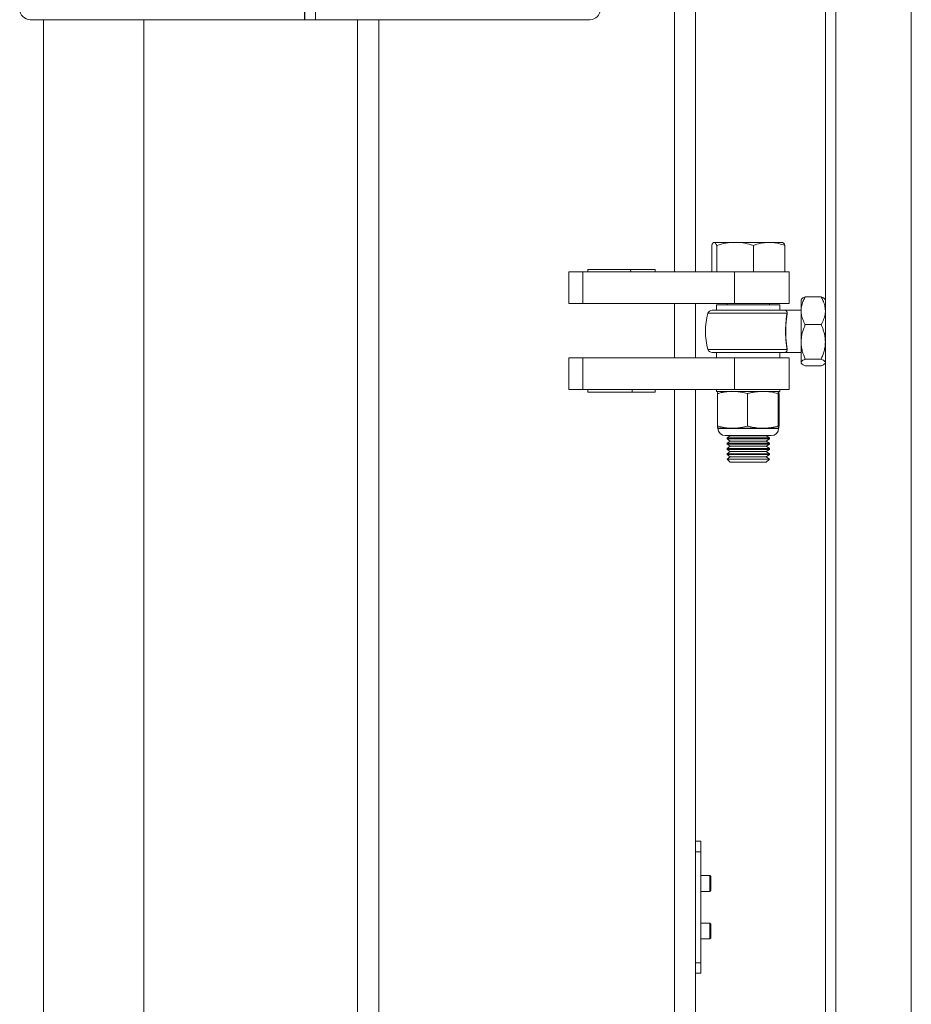
# Model space of a CAD drawing. Units: inches. Extents: x 0.2 to 16.8, y 0.2 to 10.8.
# Drawn here: x 15.6 to 16.8, y 5.5 to 6.8 of the extents above; entities that cross this region are included whole.
import ezdxf

# ---------------------------------------------------------------- set-up
doc = ezdxf.new("R2010")
doc.units = ezdxf.units.IN
doc.header["$MEASUREMENT"] = 0
doc.linetypes.add('SLD-Solid', pattern=[0])
doc.layers.add('SHEET', color=144, linetype='SLD-Solid')

msp = doc.modelspace()

# ---------------------------------------------------------------- linework, layer by layer
at = {"color": 7, "linetype": 'SLD-Solid', "lineweight": 0}
for p, q in [((16.636931, 4.612021), (16.636931, 7.424521)), ((16.65082, 4.62591), (16.65082, 7.424521)), ((16.43832, 7.382854), (16.43832, 6.447077)), ((15.952209, 6.889799), (15.952209, 6.778688)), ((15.966098, 6.889799), (15.966098, 6.778688)), ((15.951793, 6.834243), (15.951793, 6.778688)), ((15.966514, 6.778688), (15.966514, 6.834243)), ((16.466098, 6.845855), (16.466098, 6.447077)), ((15.591098, 6.778688), (15.951793, 6.778688)), ((15.608459, 6.778688), (15.608459, 4.278688)), ((15.740404, 5.247438), (15.740404, 6.778688)), ((15.951793, 6.778688), (15.952209, 6.778688)), ((15.952209, 6.778688), (15.966098, 6.778688)), ((15.966098, 6.778688), (15.966514, 6.778688)), ((15.966514, 6.778688), (16.327209, 6.778688)), ((16.021654, 6.778688), (16.021654, 4.487021)), ((16.049431, 6.778688), (16.049431, 4.487021)), ((16.490404, 6.485965), (16.490008, 6.485737)), ((16.490782, 6.485965), (16.490404, 6.485965)), ((16.518218, 6.485965), (16.490782, 6.485965)), ((16.562978, 6.485965), (16.518218, 6.485965)), ((16.562978, 6.485965), (16.580681, 6.485965)), ((16.58118, 6.485678), (16.580681, 6.485965)), ((16.487412, 6.447077), (16.487412, 6.481934)), ((16.494153, 6.447077), (16.494153, 6.481934)), ((16.542283, 6.447077), (16.542283, 6.481934)), ((16.583673, 6.447077), (16.583673, 6.481934)), ((16.299431, 6.447077), (16.299431, 6.40541)), ((16.299431, 6.447077), (16.317801, 6.447077)), ((16.317801, 6.447077), (16.317801, 6.40541)), ((16.317801, 6.447077), (16.517309, 6.447077)), ((16.413042, 6.450521), (16.324709, 6.450521)), ((16.324709, 6.450521), (16.324709, 6.447077)), ((16.413042, 6.447077), (16.413042, 6.450521)), ((16.517309, 6.447077), (16.517309, 6.40541)), ((16.517309, 6.447077), (16.589376, 6.447077)), ((16.589376, 6.40541), (16.589376, 6.447077)), ((16.605633, 6.411382), (16.604987, 6.410632)), ((16.604987, 6.410632), (16.604987, 6.396067)), ((16.610542, 6.414339), (16.631376, 6.414339)), ((16.636931, 6.410632), (16.636285, 6.411382)), ((16.299431, 6.40541), (16.317801, 6.40541)), ((16.317801, 6.40541), (16.517309, 6.40541)), ((16.43832, 6.40541), (16.43832, 6.334243)), ((16.466098, 6.40541), (16.466098, 6.334243)), ((16.487871, 6.396743), (16.583214, 6.396743)), ((16.493876, 6.403688), (16.493876, 6.396743)), ((16.577209, 6.403688), (16.493876, 6.403688)), ((16.507765, 6.40541), (16.507765, 6.403688)), ((16.517309, 6.40541), (16.589376, 6.40541)), ((16.56332, 6.403688), (16.56332, 6.40541)), ((16.577209, 6.396743), (16.577209, 6.403688)), ((16.604987, 6.396743), (16.583214, 6.396743)), ((16.604987, 6.396067), (16.604987, 6.355108)), ((16.586468, 6.392753), (16.48254, 6.392753)), ((16.610542, 6.377795), (16.631376, 6.377795)), ((16.604987, 6.355108), (16.604987, 6.328006)), ((16.48254, 6.345177), (16.586468, 6.345177)), ((16.636617, 6.344967), (16.636931, 6.344423)), ((16.299431, 6.334243), (16.299431, 6.292577)), ((16.299431, 6.334243), (16.317801, 6.334243)), ((16.317801, 6.334243), (16.317801, 6.292577)), ((16.317801, 6.334243), (16.517309, 6.334243)), ((16.583214, 6.341188), (16.487871, 6.341188)), ((16.493876, 6.341188), (16.493876, 6.334243)), ((16.517309, 6.334243), (16.517309, 6.292577)), ((16.517309, 6.334243), (16.589376, 6.334243)), ((16.577209, 6.334243), (16.577209, 6.341188)), ((16.583214, 6.341188), (16.604987, 6.341188)), ((16.589376, 6.292577), (16.589376, 6.334243)), ((16.605066, 6.34126), (16.605174, 6.341447)), ((16.610542, 6.332421), (16.631376, 6.332421)), ((16.604987, 6.328006), (16.604987, 6.327299)), ((16.604987, 6.327299), (16.605633, 6.326549)), ((16.610542, 6.323592), (16.631376, 6.323592)), ((16.636285, 6.326549), (16.636931, 6.327299)), ((16.299431, 6.292577), (16.317801, 6.292577)), ((16.317801, 6.292577), (16.517309, 6.292577)), ((16.324709, 6.292577), (16.324709, 6.289132)), ((16.382764, 6.289132), (16.382764, 6.292577)), ((16.413042, 6.289132), (16.413042, 6.292577)), ((16.43832, 6.292577), (16.43832, 4.947077)), ((16.466098, 6.292577), (16.466098, 4.947077)), ((16.493876, 6.292577), (16.493876, 6.290077)), ((16.517309, 6.292577), (16.589376, 6.292577)), ((16.577209, 6.290077), (16.577209, 6.292577)), ((16.324709, 6.289132), (16.413042, 6.289132)), ((16.493876, 6.290077), (16.577209, 6.290077)), ((16.495063, 6.244491), (16.495063, 6.287196)), ((16.53442, 6.244491), (16.53442, 6.287196)), ((16.5749, 6.244491), (16.5749, 6.287196)), ((16.576022, 6.244491), (16.576022, 6.287196)), ((16.495612, 6.24161), (16.514741, 6.24161)), ((16.496115, 6.241443), (16.574891, 6.241443)), ((16.514741, 6.24161), (16.55466, 6.24161)), ((16.55466, 6.24161), (16.575461, 6.24161)), ((16.505305, 6.231917), (16.56578, 6.231917)), ((16.511898, 6.231799), (16.507765, 6.228905)), ((16.507765, 6.228905), (16.507765, 6.227749)), ((16.507765, 6.228905), (16.513484, 6.228905)), ((16.507765, 6.227749), (16.511898, 6.224854)), ((16.507765, 6.227749), (16.513484, 6.227749)), ((16.511729, 6.231917), (16.511898, 6.231799)), ((16.511898, 6.231799), (16.516766, 6.231799)), ((16.513484, 6.228905), (16.56332, 6.228905)), ((16.513484, 6.227749), (16.56332, 6.227749)), ((16.516766, 6.231799), (16.559187, 6.231799)), ((16.559187, 6.231799), (16.559355, 6.231917)), ((16.56332, 6.228905), (16.559187, 6.231799)), ((16.559187, 6.224854), (16.56332, 6.227749)), ((16.56332, 6.227749), (16.56332, 6.228905)), ((16.511898, 6.224854), (16.507765, 6.22196)), ((16.507765, 6.22196), (16.507765, 6.220804)), ((16.507765, 6.22196), (16.513484, 6.22196)), ((16.507765, 6.220804), (16.511898, 6.21791)), ((16.507765, 6.220804), (16.513484, 6.220804)), ((16.511898, 6.21791), (16.507765, 6.215016)), ((16.507765, 6.215016), (16.507765, 6.21386)), ((16.507765, 6.215016), (16.513484, 6.215016)), ((16.507765, 6.21386), (16.511898, 6.210965)), ((16.507765, 6.21386), (16.513484, 6.21386)), ((16.511898, 6.224854), (16.516766, 6.224854)), ((16.511898, 6.21791), (16.516766, 6.21791)), ((16.513484, 6.22196), (16.56332, 6.22196)), ((16.513484, 6.220804), (16.56332, 6.220804)), ((16.513484, 6.215016), (16.56332, 6.215016)), ((16.513484, 6.21386), (16.56332, 6.21386)), ((16.516766, 6.224854), (16.559187, 6.224854)), ((16.516766, 6.21791), (16.559187, 6.21791)), ((16.56332, 6.22196), (16.559187, 6.224854)), ((16.559187, 6.21791), (16.56332, 6.220804)), ((16.56332, 6.215016), (16.559187, 6.21791)), ((16.559187, 6.210965), (16.56332, 6.21386)), ((16.56332, 6.220804), (16.56332, 6.22196)), ((16.56332, 6.21386), (16.56332, 6.215016)), ((16.511898, 6.210965), (16.507765, 6.208071)), ((16.507765, 6.208071), (16.507765, 6.206915)), ((16.507765, 6.208071), (16.513484, 6.208071)), ((16.507765, 6.206915), (16.511898, 6.204021)), ((16.507765, 6.206915), (16.513484, 6.206915)), ((16.511898, 6.204021), (16.507814, 6.201161)), ((16.507814, 6.201161), (16.511898, 6.197077)), ((16.563271, 6.201161), (16.507814, 6.201161)), ((16.511898, 6.210965), (16.516766, 6.210965)), ((16.511898, 6.204021), (16.516766, 6.204021)), ((16.513484, 6.208071), (16.56332, 6.208071)), ((16.513484, 6.206915), (16.56332, 6.206915)), ((16.516766, 6.210965), (16.559187, 6.210965)), ((16.516766, 6.204021), (16.559187, 6.204021)), ((16.56332, 6.208071), (16.559187, 6.210965)), ((16.559187, 6.204021), (16.56332, 6.206915)), ((16.563271, 6.201161), (16.559187, 6.204021)), ((16.559187, 6.197077), (16.563271, 6.201161)), ((16.56332, 6.206915), (16.56332, 6.208071)), ((16.511898, 6.197077), (16.549913, 6.197077)), ((16.549913, 6.197077), (16.559187, 6.197077)), ((16.466098, 5.698827), (16.473042, 5.698827)), ((16.473042, 5.698827), (16.473042, 5.684938)), ((16.473042, 5.684938), (16.466098, 5.684938)), ((16.473042, 5.684938), (16.473042, 5.539104)), ((16.484848, 5.65366), (16.473042, 5.65366)), ((16.486237, 5.652271), (16.484848, 5.65366)), ((16.484848, 5.634597), (16.484848, 5.65366)), ((16.486237, 5.652271), (16.486237, 5.63575)), ((16.473042, 5.632827), (16.484848, 5.632827)), ((16.484848, 5.632827), (16.484848, 5.634597)), ((16.484848, 5.632827), (16.486237, 5.634215)), ((16.486237, 5.63575), (16.486237, 5.634215)), ((16.484848, 5.591215), (16.473042, 5.591215)), ((16.486237, 5.589827), (16.484848, 5.591215)), ((16.484848, 5.572153), (16.484848, 5.591215)), ((16.486237, 5.589827), (16.486237, 5.573306)), ((16.473042, 5.570382), (16.484848, 5.570382)), ((16.484848, 5.570382), (16.484848, 5.572153)), ((16.484848, 5.570382), (16.486237, 5.571771)), ((16.486237, 5.573306), (16.486237, 5.571771)), ((16.466098, 5.539104), (16.473042, 5.539104)), ((16.473042, 5.539104), (16.473042, 5.525215)), ((16.473042, 5.525215), (16.466098, 5.525215))]:
    msp.add_line(p, q, dxfattribs=at)
at = {"color": 7, "linetype": 'SLD-Solid', "lineweight": 0, "flags": 128}
msp.add_lwpolyline([(16.381378, 6.447077), (16.381089, 6.44791), (16.379985, 6.450521)], dxfattribs=at)
at = {"color": 7, "linetype": 'SLD-Solid', "lineweight": 0}
for centre, radius, start, end in [((15.591098, 6.792577), 0.013889, 180.000479, 269.999857), ((16.327209, 6.792577), 0.013889, 270.000143, 359.999521), ((16.487871, 6.391187), 0.005556, 90.000715, 163.627344), ((16.563525, 6.368965), 0.084406, 163.630688, 196.369312), ((16.586741, 6.392898), 0.000309, 207.849837, 268.866504), ((16.487871, 6.346744), 0.005556, 196.37306, 269.998881), ((16.586741, 6.345033), 0.000309, 91.130261, 152.153399), ((16.505306, 6.241611), 0.009694, 180.003316, 269.995913), ((16.565779, 6.241611), 0.009694, 270.004087, 359.996684)]:
    msp.add_arc(centre, radius, start, end, dxfattribs=at)
for points, knots in [([(16.487412, 6.481934), (16.487672, 6.482493), (16.488148, 6.483513), (16.488961, 6.484776), (16.489785, 6.485734), (16.49048, 6.485895), (16.490782, 6.485965)], [0, 0, 0, 0, 0.33740939, 0.61621044, 0.83321378, 1, 1, 1, 1]), ([(16.490782, 6.485965), (16.490863, 6.48596), (16.491604, 6.485913), (16.492999, 6.484418), (16.493712, 6.482884), (16.494153, 6.481934)], [0, 0, 0, 0, 0.04435429, 0.40778905, 1, 1, 1, 1]), ([(16.494153, 6.481934), (16.498058, 6.483061), (16.505924, 6.485331), (16.5141, 6.485753), (16.518218, 6.485965)], [0, 0, 0, 0, 0.49637721, 1, 1, 1, 1]), ([(16.518218, 6.485965), (16.518789, 6.485961), (16.523112, 6.485924), (16.531276, 6.485039), (16.538588, 6.482976), (16.542283, 6.481934)], [0, 0, 0, 0, 0.06992559, 0.52987367, 1, 1, 1, 1]), ([(16.542283, 6.481934), (16.543789, 6.482452), (16.547873, 6.483859), (16.554767, 6.485556), (16.560237, 6.485829), (16.562978, 6.485965)], [0, 0, 0, 0, 0.22568879, 0.61195097, 1, 1, 1, 1]), ([(16.562978, 6.485965), (16.56467, 6.485912), (16.569018, 6.485774), (16.576003, 6.484492), (16.581098, 6.482793), (16.583673, 6.481934)], [0, 0, 0, 0, 0.23966549, 0.61573522, 1, 1, 1, 1]), ([(16.583673, 6.481934), (16.583268, 6.483047), (16.582727, 6.484537), (16.581399, 6.485286), (16.581063, 6.485476)], [0, 0, 0, 0, 0.746738709, 1, 1, 1, 1]), ([(16.610542, 6.414339), (16.60972, 6.412798), (16.607798, 6.409199), (16.605525, 6.403106), (16.605167, 6.398417), (16.604987, 6.396067)], [0, 0, 0, 0, 0.2718088, 0.63499682, 1, 1, 1, 1]), ([(16.610542, 6.414339), (16.609143, 6.41377), (16.607331, 6.413034), (16.605976, 6.411663), (16.605668, 6.411352)], [0, 0, 0, 0, 0.77257656, 1, 1, 1, 1]), ([(16.631376, 6.414339), (16.632198, 6.412798), (16.63412, 6.409199), (16.636393, 6.403106), (16.636751, 6.398417), (16.636931, 6.396067)], [0, 0, 0, 0, 0.2718088, 0.63499682, 1, 1, 1, 1]), ([(16.631376, 6.414339), (16.632775, 6.41377), (16.634587, 6.413033), (16.635942, 6.411663), (16.63625, 6.411352)], [0, 0, 0, 0, 0.77252584, 1, 1, 1, 1]), ([(16.586468, 6.392753), (16.586527, 6.393566), (16.586648, 6.395252), (16.584785, 6.396653), (16.583589, 6.396743), (16.58322, 6.396743), (16.583214, 6.396743)], [0, 0, 0, 0, 0.392282, 0.81333231, 0.9966523, 1, 1, 1, 1]), ([(16.583214, 6.396743), (16.583221, 6.396743), (16.58361, 6.396743), (16.584875, 6.396646), (16.586858, 6.395213), (16.586775, 6.393438), (16.586735, 6.392589)], [0, 0, 0, 0, 0.00334637, 0.18708384, 0.61123106, 1, 1, 1, 1]), ([(16.604987, 6.396067), (16.604993, 6.395648), (16.605032, 6.392897), (16.605965, 6.387717), (16.608195, 6.382101), (16.609956, 6.37887), (16.610542, 6.377795)], [0, 0, 0, 0, 0.06508913, 0.42786139, 0.80960418, 1, 1, 1, 1]), ([(16.636931, 6.396067), (16.636925, 6.395648), (16.636886, 6.392897), (16.635953, 6.387717), (16.633723, 6.382101), (16.631962, 6.37887), (16.631376, 6.377795)], [0, 0, 0, 0, 0.06508913, 0.42786139, 0.80960418, 1, 1, 1, 1]), ([(16.586468, 6.345177), (16.586324, 6.346117), (16.586004, 6.34819), (16.585571, 6.351575), (16.585165, 6.355458), (16.584835, 6.359725), (16.584624, 6.364254), (16.584547, 6.368889), (16.584619, 6.373504), (16.584821, 6.377965), (16.585138, 6.382173), (16.585538, 6.386084), (16.58598, 6.389572), (16.586316, 6.391764), (16.586468, 6.392753)], [0, 0, 0, 0, 0.05969117, 0.13172039, 0.21425073, 0.30479765, 0.40044598, 0.49888849, 0.59586428, 0.69023036, 0.77925993, 0.86078259, 0.93711166, 1, 1, 1, 1]), ([(16.586735, 6.392589), (16.586585, 6.391624), (16.586245, 6.389448), (16.585802, 6.386003), (16.585395, 6.382101), (16.585078, 6.377944), (16.58487, 6.373495), (16.584799, 6.368934), (16.584873, 6.364309), (16.585086, 6.359831), (16.585418, 6.35557), (16.585827, 6.351728), (16.586265, 6.348348), (16.586587, 6.346289), (16.586735, 6.345342)], [0, 0, 0, 0, 0.06174242, 0.13924006, 0.2195396, 0.30979077, 0.40275457, 0.50111098, 0.59811377, 0.69518083, 0.78450229, 0.86825762, 0.93940013, 1, 1, 1, 1]), ([(16.604987, 6.355108), (16.605199, 6.358286), (16.605632, 6.36477), (16.608126, 6.372281), (16.609997, 6.376549), (16.610542, 6.377795)], [0, 0, 0, 0, 0.40501261, 0.82642743, 1, 1, 1, 1]), ([(16.636931, 6.355108), (16.63688, 6.356689), (16.636779, 6.359869), (16.635965, 6.364638), (16.634706, 6.369382), (16.633143, 6.373785), (16.631924, 6.37655), (16.631376, 6.377795)], [0, 0, 0, 0, 0.20143717, 0.40520411, 0.61491755, 0.82658999, 1, 1, 1, 1]), ([(16.610542, 6.332421), (16.609078, 6.335945), (16.606857, 6.341292), (16.605318, 6.348898), (16.604991, 6.352932), (16.604987, 6.355001), (16.604987, 6.355108)], [0, 0, 0, 0, 0.48524622, 0.73612703, 0.98639352, 1, 1, 1, 1]), ([(16.631376, 6.332421), (16.632134, 6.334165), (16.633653, 6.337659), (16.635409, 6.343157), (16.636612, 6.348879), (16.636927, 6.352918), (16.636931, 6.355001), (16.636931, 6.355108)], [0, 0, 0, 0, 0.24237703, 0.48545674, 0.73443436, 0.98639963, 1, 1, 1, 1]), ([(16.586735, 6.345342), (16.586775, 6.344493), (16.586858, 6.342718), (16.584875, 6.341285), (16.58361, 6.341188), (16.583221, 6.341188), (16.583214, 6.341188)], [0, 0, 0, 0, 0.38876894, 0.81291616, 0.99665363, 1, 1, 1, 1]), ([(16.583214, 6.341188), (16.58322, 6.341188), (16.583589, 6.341188), (16.584785, 6.341278), (16.586648, 6.342679), (16.586527, 6.344364), (16.586468, 6.345177)], [0, 0, 0, 0, 0.0033477, 0.18666827, 0.60771746, 1, 1, 1, 1]), ([(16.604987, 6.328006), (16.605279, 6.328665), (16.60605, 6.330403), (16.608445, 6.331463), (16.610013, 6.332179), (16.610542, 6.332421)], [0, 0, 0, 0, 0.287854253, 0.759477695, 1, 1, 1, 1]), ([(16.636931, 6.328006), (16.636639, 6.328665), (16.635868, 6.330403), (16.633473, 6.331463), (16.631905, 6.332179), (16.631376, 6.332421)], [0, 0, 0, 0, 0.28785425, 0.75947769, 1, 1, 1, 1]), ([(16.610542, 6.323592), (16.609179, 6.3242), (16.607316, 6.325032), (16.605443, 6.326616), (16.604991, 6.327556), (16.604987, 6.327986), (16.604987, 6.328006)], [0, 0, 0, 0, 0.60353032, 0.82512107, 0.99154325, 1, 1, 1, 1]), ([(16.631376, 6.323592), (16.632739, 6.3242), (16.634603, 6.325032), (16.636475, 6.326616), (16.636927, 6.327556), (16.636931, 6.327986), (16.636931, 6.328006)], [0, 0, 0, 0, 0.60353032, 0.82512107, 0.99154325, 1, 1, 1, 1]), ([(16.514741, 6.290077), (16.512282, 6.28999), (16.507334, 6.289815), (16.500767, 6.288661), (16.49671, 6.287619), (16.495063, 6.287196)], [0, 0, 0, 0, 0.36981744, 0.74412896, 1, 1, 1, 1]), ([(16.495063, 6.287196), (16.495101, 6.287909), (16.495155, 6.288902), (16.495521, 6.289818), (16.495624, 6.290077)], [0, 0, 0, 0, 0.71837462, 1, 1, 1, 1]), ([(16.53442, 6.287196), (16.531821, 6.287844), (16.527298, 6.288971), (16.520701, 6.289906), (16.51673, 6.29002), (16.514741, 6.290077)], [0, 0, 0, 0, 0.4027901, 0.70088009, 1, 1, 1, 1]), ([(16.55466, 6.290077), (16.553089, 6.290044), (16.54994, 6.289979), (16.544979, 6.289431), (16.539788, 6.288542), (16.536213, 6.287646), (16.53442, 6.287196)], [0, 0, 0, 0, 0.229830279, 0.460796344, 0.729585448, 1, 1, 1, 1]), ([(16.5749, 6.287196), (16.571587, 6.288006), (16.564936, 6.289633), (16.558094, 6.289928), (16.55466, 6.290077)], [0, 0, 0, 0, 0.49800368, 1, 1, 1, 1]), ([(16.575461, 6.290077), (16.575414, 6.290023), (16.575253, 6.28984), (16.575186, 6.289258), (16.575018, 6.288372), (16.574943, 6.287625), (16.5749, 6.287196)], [0, 0, 0, 0, 0.07155361, 0.24367575, 0.56521955, 1, 1, 1, 1]), ([(16.576022, 6.287196), (16.575984, 6.287909), (16.57593, 6.288902), (16.575564, 6.289818), (16.575461, 6.290077)], [0, 0, 0, 0, 0.71837462, 1, 1, 1, 1]), ([(16.495063, 6.244491), (16.49671, 6.244068), (16.500746, 6.243031), (16.507313, 6.241874), (16.512261, 6.241698), (16.514741, 6.24161)], [0, 0, 0, 0, 0.25587109, 0.62702842, 1, 1, 1, 1]), ([(16.495624, 6.24161), (16.495576, 6.241664), (16.495416, 6.241847), (16.495348, 6.242428), (16.495181, 6.243315), (16.495106, 6.244061), (16.495063, 6.244491)], [0, 0, 0, 0, 0.071553977, 0.243666383, 0.565211843, 1, 1, 1, 1]), ([(16.514741, 6.24161), (16.516718, 6.241667), (16.520689, 6.24178), (16.527287, 6.242712), (16.531821, 6.243843), (16.53442, 6.244491)], [0, 0, 0, 0, 0.29736218, 0.59720989, 1, 1, 1, 1]), ([(16.53442, 6.244491), (16.53607, 6.244075), (16.539371, 6.243244), (16.544409, 6.24234), (16.54951, 6.241726), (16.552942, 6.241649), (16.55466, 6.24161)], [0, 0, 0, 0, 0.24900716, 0.49795277, 0.74860323, 1, 1, 1, 1]), ([(16.55466, 6.24161), (16.556231, 6.241643), (16.55938, 6.241708), (16.564341, 6.242256), (16.569532, 6.243145), (16.573107, 6.244041), (16.5749, 6.244491)], [0, 0, 0, 0, 0.22985567, 0.46079624, 0.7295853, 1, 1, 1, 1]), ([(16.5749, 6.244491), (16.574939, 6.243777), (16.574992, 6.242785), (16.575358, 6.241868), (16.575461, 6.24161)], [0, 0, 0, 0, 0.71837308, 1, 1, 1, 1]), ([(16.575461, 6.24161), (16.575555, 6.241828), (16.575944, 6.242736), (16.575989, 6.243733), (16.576022, 6.244491)], [0, 0, 0, 0, 0.24060933, 1, 1, 1, 1])]:
    msp.add_open_spline(points, degree=3, knots=knots, dxfattribs=at)
at = {"layer": 'SHEET', "color": 7, "lineweight": 0}
msp.add_line((16.75, 0.25), (16.75, 10.75), dxfattribs=at)

doc.saveas('drawing.dxf')
